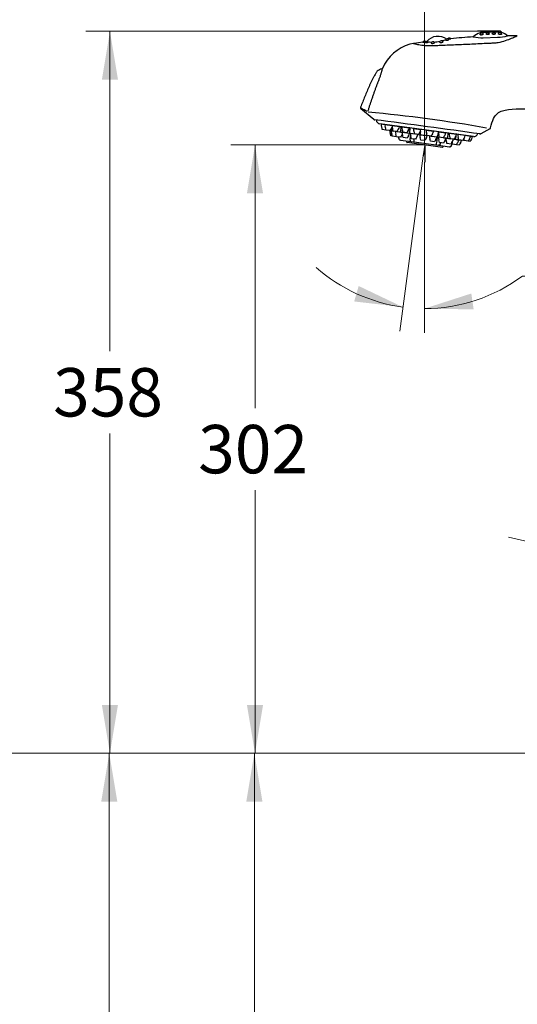
# Model space of a CAD drawing. Units: millimetres. Extents: x 6 to 291, y 5 to 413.
# Drawn here: x 132 to 194, y 163 to 286 of the extents above; entities that cross this region are included whole.
import ezdxf
from ezdxf.enums import TextEntityAlignment as Align

# ---------------------------------------------------------------- set-up
doc = ezdxf.new("R2010")
doc.units = ezdxf.units.MM
doc.layers.add('Layer3', color=7, linetype='Continuous')
doc.layers.add('Layer52', color=7, linetype='Continuous')
doc.styles.add('SEACAD_arial_ttf', font='arial.ttf')
doc.dimstyles.new('$DDT_AUDIT_GENERATED_(9EC)', dxfattribs={"dimtxt": 6, "dimasz": 6, "dimexe": 3, "dimexo": 0, "dimgap": 3, "dimtad": 0, "dimtih": 1, "dimtoh": 1, "dimdec": 0, "dimlfac": 4, "dimtxsty": 'SEACAD_arial_ttf', "dimblk1": '_SE_FILLED', "dimblk2": '_SE_FILLED', "dimsah": 1, "dimcen": 3, "dimclrd": 136, "dimclre": 136, "dimclrt": 136, "dimadec": 0, "dimazin": 0, "dimtfac": 1, "dimtdec": 0, "dimtofl": 0, "dimtmove": 0, "dimatfit": 3, "dimfxl": 1, "dimtolj": 1, "dimarcsym": 0})

# ---------------------------------------------------------------- blocks, each defined once
blk = doc.blocks.new('DMBLK1')
at = {"layer": 'Layer3', "linetype": 'Continuous', "lineweight": 20}
for points in [[(188.02, 308.34), (182.02, 307.34), (188.02, 306.34)], [(229.62, 308.34), (229.62, 306.34), (235.62, 307.34)]]:
    blk.add_hatch(color=136, dxfattribs=at).paths.add_polyline_path(points)
at = {"layer": 'Layer3', "color": 136, "linetype": 'Continuous', "lineweight": 20}
for p, q in [((182.02, 270.04), (182.02, 310.34)), ((235.62, 244.62), (235.62, 310.34)), ((199.68, 307.34), (182.02, 307.34)), ((235.62, 307.34), (217.96, 307.34))]:
    blk.add_line(p, q, dxfattribs=at)
at = {"layer": 'Layer3', "color": 136, "linetype": 'Continuous', "lineweight": 20, "style": 'SEACAD_arial_ttf'}
blk.add_text('214', height=6, dxfattribs=at).set_placement((201.78, 310.34), align=Align.TOP_LEFT)
blk = doc.blocks.new('_SE_FILLED')
at = {"color": 0}
blk.add_line((0, 0), (-1, 0), dxfattribs=at)
blk.add_solid([(0, 0), (-1, -0.1665), (-1, 0.1665), (0, 0)], dxfattribs=at)
blk = doc.blocks.new('DMBLK3')
at = {"layer": 'Layer3', "linetype": 'Continuous', "lineweight": 20}
for points in [[(212.25, 244.29), (216.86, 248.25), (211.21, 246)], [(196.18, 226.76), (195.36, 220.73), (198.09, 226.17)]]:
    blk.add_hatch(color=136, dxfattribs=at).paths.add_polyline_path(points)
at = {"layer": 'Layer3', "color": 136, "linetype": 'Continuous', "lineweight": 20}
for p, q in [((223.37, 235.47), (215.5, 250.92)), ((209.34, 217.5), (192.44, 221.4))]:
    blk.add_line(p, q, dxfattribs=at)
for start, end in [(117, 132.3452), (150.5132, 167)]:
    blk.add_arc((235.62, 211.44), 41.32, start, end, dxfattribs=at)
at = {"layer": 'Layer3', "color": 136, "linetype": 'Continuous', "lineweight": 20, "style": 'SEACAD_arial_ttf'}
blk.add_text('50°', height=6, dxfattribs=at).set_placement((196.67, 239.87), align=Align.TOP_LEFT)
blk = doc.blocks.new('DMBLK8')
at = {"layer": 'Layer3', "linetype": 'Continuous', "lineweight": 20}
for points in [[(173.28, 250.64), (179.32, 249.94), (173.83, 252.56)], [(187.81, 251.63), (182.02, 249.76), (188.1, 249.65)]]:
    blk.add_hatch(color=136, dxfattribs=at).paths.add_polyline_path(points)
at = {"layer": 'Layer3', "color": 136, "linetype": 'Continuous', "lineweight": 20}
for p, q in [((181.84, 268.68), (178.92, 246.96)), ((182.02, 267.93), (182.02, 246.76)), ((194.14, 253.78), (207.03, 253.78))]:
    blk.add_line(p, q, dxfattribs=at)
for start, end in [(228.4398, 262.3411), (270, 306.7043)]:
    blk.add_arc((182.02, 270.04), 20.28, start, end, dxfattribs=at)
at = {"layer": 'Layer3', "color": 136, "linetype": 'Continuous', "lineweight": 20, "style": 'SEACAD_arial_ttf'}
blk.add_text('8°', height=6, dxfattribs=at).set_placement((196.84, 261.28), align=Align.TOP_LEFT)
blk = doc.blocks.new('DMBLK9')
at = {"layer": 'Layer3', "linetype": 'Continuous', "lineweight": 20}
for points in [[(141.97, 278.14), (143.97, 278.14), (142.97, 284.14)], [(141.97, 200.62), (142.97, 194.62), (143.97, 200.62)]]:
    blk.add_hatch(color=136, dxfattribs=at).paths.add_polyline_path(points)
at = {"layer": 'Layer3', "color": 136, "linetype": 'Continuous', "lineweight": 20}
for p, q in [((188.57, 284.14), (139.97, 284.14)), ((142.97, 244.48), (142.97, 284.14)), ((142.97, 194.62), (142.97, 234.28)), ((227.62, 194.62), (139.97, 194.62))]:
    blk.add_line(p, q, dxfattribs=at)
at = {"layer": 'Layer3', "color": 136, "linetype": 'Continuous', "lineweight": 20, "style": 'SEACAD_arial_ttf'}
blk.add_text('358', height=6, dxfattribs=at).set_placement((135.92, 242.38), align=Align.TOP_LEFT)
blk = doc.blocks.new('DMBLK10')
at = {"layer": 'Layer3', "linetype": 'Continuous', "lineweight": 20}
for points in [[(159.97, 264.04), (161.97, 264.04), (160.97, 270.04)], [(159.97, 200.62), (160.97, 194.62), (161.97, 200.62)]]:
    blk.add_hatch(color=136, dxfattribs=at).paths.add_polyline_path(points)
at = {"layer": 'Layer3', "color": 136, "linetype": 'Continuous', "lineweight": 20}
for p, q in [((182.02, 270.04), (157.97, 270.04)), ((160.97, 237.43), (160.97, 270.04)), ((160.97, 194.62), (160.97, 227.23)), ((227.62, 194.62), (157.97, 194.62))]:
    blk.add_line(p, q, dxfattribs=at)
at = {"layer": 'Layer3', "color": 136, "linetype": 'Continuous', "lineweight": 20, "style": 'SEACAD_arial_ttf'}
blk.add_text('302', height=6, dxfattribs=at).set_placement((153.92, 235.33), align=Align.TOP_LEFT)
blk = doc.blocks.new('DMBLK16')
at = {"layer": 'Layer3', "linetype": 'Continuous', "lineweight": 20}
for points in [[(161.89, 188.62), (160.89, 194.62), (159.89, 188.62)], [(161.89, 75.62), (159.89, 75.62), (160.89, 69.62)]]:
    blk.add_hatch(color=136, dxfattribs=at).paths.add_polyline_path(points)
at = {"layer": 'Layer3', "color": 136, "linetype": 'Continuous', "lineweight": 20}
for p, q in [((107.01, 194.62), (163.89, 194.62)), ((160.89, 194.62), (160.89, 137.22)), ((160.89, 127.02), (160.89, 69.62)), ((85.75, 69.62), (163.89, 69.62))]:
    blk.add_line(p, q, dxfattribs=at)
at = {"layer": 'Layer3', "color": 136, "linetype": 'Continuous', "lineweight": 20, "style": 'SEACAD_arial_ttf'}
for s, p in [('500', (143.66, 135.12)), ('- 340', (158.95, 135.12))]:
    blk.add_text(s, height=6, dxfattribs=at).set_placement(p, align=Align.TOP_LEFT)
blk = doc.blocks.new('DMBLK17')
at = {"layer": 'Layer3', "linetype": 'Continuous', "lineweight": 20}
for points in [[(143.89, 188.62), (142.89, 194.62), (141.89, 188.62)], [(143.89, 103.12), (141.89, 103.12), (142.89, 97.12)]]:
    blk.add_hatch(color=136, dxfattribs=at).paths.add_polyline_path(points)
at = {"layer": 'Layer3', "color": 136, "linetype": 'Continuous', "lineweight": 20}
for p, q in [((107.01, 194.62), (145.89, 194.62)), ((142.89, 194.62), (142.89, 159.97)), ((142.89, 140.77), (142.89, 97.12)), ((135.31, 97.12), (145.89, 97.12))]:
    blk.add_line(p, q, dxfattribs=at)
at = {"layer": 'Layer3', "color": 136, "linetype": 'Continuous', "lineweight": 20, "style": 'SEACAD_arial_ttf'}
for s, p in [('(420)', (122.92, 157.87)), ('390', (125.66, 148.87)), ('- 360', (140.95, 148.87))]:
    blk.add_text(s, height=6, dxfattribs=at).set_placement(p, align=Align.TOP_LEFT)

msp = doc.modelspace()

# ---------------------------------------------------------------- linework, layer by layer
at = {"layer": 'Layer3', "color": 7, "linetype": 'Continuous'}
for p, q in [((191.371, 284.1393), (188.5708, 284.1393)), ((182.0222, 270.0368), (181.8393, 268.677)), ((182.0222, 270.0368), (182.0222, 267.9262))]:
    msp.add_line(p, q, dxfattribs=at)
at = {"layer": 'Layer52', "color": 7, "linetype": 'Continuous'}
for p, q in [((189.2818, 283.814), (189.2824, 283.7956)), ((189.2971, 283.3436), (191.0565, 283.3982)), ((189.314, 283.9873), (189.3141, 283.9873)), ((191.4056, 284.1368), (191.4056, 284.1368)), ((193.4441, 283.587), (192.3015, 283.5863)), ((180.6213, 282.6431), (180.1703, 282.527)), ((181.7782, 282.7844), (180.7021, 282.6078)), ((175.7259, 273.1981), (174.1183, 274.5294)), ((175.7889, 273.1704), (175.8239, 273.1658)), ((175.789, 273.1705), (175.7891, 273.1705)), ((175.8239, 273.1658), (175.824, 273.1657)), ((188.0767, 271.0893), (176.4608, 272.6513)), ((176.6375, 272.6023), (176.6408, 272.6271)), ((177.0968, 272.5406), (176.6375, 272.6023)), ((177.0968, 272.5406), (177.1001, 272.5654)), ((177.9747, 272.4225), (177.0968, 272.5406)), ((177.9747, 272.4225), (177.978, 272.4473)), ((178.8914, 272.2993), (177.9747, 272.4225)), ((178.8948, 272.324), (178.8914, 272.2993)), ((179.1931, 272.2587), (179.1964, 272.2835)), ((180.1098, 272.1354), (179.1931, 272.2587)), ((177.2179, 271.8937), (176.7586, 271.9554)), ((177.7259, 271.8254), (177.2179, 271.8937)), ((177.7065, 271.8027), (177.7099, 271.8275)), ((177.8849, 271.7788), (177.7065, 271.8027)), ((177.7259, 271.8254), (177.8117, 271.8138)), ((177.7519, 271.8219), (177.9734, 271.7921)), ((178.0064, 271.1318), (177.8281, 271.1558)), ((177.8849, 271.7788), (177.8882, 271.8035)), ((178.413, 271.7077), (177.8849, 271.7788)), ((177.9516, 272.2184), (177.9123, 271.9264)), ((177.9734, 271.7921), (178.0958, 271.7756)), ((178.5134, 271.0636), (178.0064, 271.1318)), ((178.6037, 271.7073), (178.0958, 271.7756)), ((178.404, 271.7089), (178.4073, 271.7337)), ((179.2178, 271.5995), (178.404, 271.7089)), ((179.0326, 270.9938), (178.5256, 271.062)), ((178.6037, 271.7073), (178.6456, 271.7017)), ((178.6456, 271.7017), (179.1122, 271.6389)), ((178.7944, 270.9205), (178.8065, 271.0242)), ((178.8065, 270.9189), (178.8187, 271.0226)), ((179.0706, 272.2247), (179.0107, 271.7787)), ((179.1122, 271.6389), (179.3142, 271.6118)), ((179.2178, 271.5995), (179.2211, 271.6243)), ((180.1345, 271.4762), (179.2178, 271.5995)), ((179.8221, 271.5435), (179.3142, 271.6118)), ((179.8221, 271.5435), (180.2261, 271.4891)), ((180.1131, 272.1602), (180.1098, 272.1354)), ((180.1379, 271.501), (180.1345, 271.4762)), ((180.2007, 272.0727), (180.1408, 271.6267)), ((180.2632, 271.2582), (180.1995, 270.7316)), ((180.2261, 271.4891), (180.7648, 271.4167)), ((180.254, 271.4602), (180.2573, 271.4849)), ((181.1707, 271.3369), (180.254, 271.4602)), ((180.6437, 272.0636), (180.647, 272.0884)), ((181.5604, 271.9403), (180.6437, 272.0636)), ((181.2727, 271.3484), (180.7648, 271.4167)), ((181.174, 271.3617), (181.1707, 271.3369)), ((181.2727, 271.3484), (181.5138, 271.316)), ((181.4204, 271.3033), (181.4238, 271.3281)), ((182.3372, 271.18), (181.4204, 271.3033)), ((181.4909, 271.7269), (181.4537, 271.4502)), ((181.5138, 271.316), (182.1768, 271.2268)), ((181.5638, 271.9651), (181.5604, 271.9403)), ((182.1768, 271.2268), (182.3188, 271.2077)), ((182.1977, 271.8546), (182.201, 271.8794)), ((183.1145, 271.7314), (182.1977, 271.8546)), ((182.2709, 271.4619), (182.2548, 271.3425)), ((182.8268, 271.1394), (182.3188, 271.2077)), ((182.3405, 271.2048), (182.3372, 271.18)), ((182.6136, 271.1429), (182.6169, 271.1676)), ((183.5303, 271.0196), (182.6136, 271.1429)), ((182.8268, 271.1394), (182.8609, 271.1348)), ((182.8609, 271.1348), (183.5091, 271.0477)), ((183.1178, 271.7561), (183.1145, 271.7314)), ((183.5091, 271.0477), (183.8381, 271.0034)), ((183.5336, 271.0444), (183.5303, 271.0196)), ((183.6761, 271.6054), (183.6161, 271.1594)), ((183.717, 271.6503), (183.7203, 271.6751)), ((184.6338, 271.5271), (183.717, 271.6503)), ((184.6371, 271.5518), (184.6338, 271.5271)), ((184.9114, 271.4393), (184.8515, 270.9933)), ((185.0666, 271.4688), (185.0699, 271.4936)), ((185.9833, 271.3456), (185.0666, 271.4688)), ((185.8807, 271.0791), (185.8511, 270.8589)), ((185.9867, 271.3703), (185.9833, 271.3456)), ((186.1266, 271.3263), (186.1299, 271.3511)), ((187.0433, 271.203), (186.1266, 271.3263)), ((187.0466, 271.2278), (187.0433, 271.203)), ((187.7195, 271.1121), (187.0433, 271.203)), ((187.7228, 271.1369), (187.7195, 271.1121)), ((187.9517, 271.0809), (187.7195, 271.1121)), ((187.9551, 271.1057), (187.9517, 271.0809)), ((188.8269, 271.4173), (188.9167, 271.4052)), ((188.9166, 271.4053), (188.9167, 271.4053)), ((190.1131, 272.0382), (188.9938, 271.4197)), ((178.8065, 270.9189), (178.7944, 270.9205)), ((179.0164, 270.6428), (179.0094, 270.6438)), ((179.0164, 270.6428), (180.3531, 270.4631)), ((179.8464, 270.8844), (179.3394, 270.9525)), ((179.7972, 270.3739), (179.8189, 270.5349)), ((184.2149, 269.7419), (179.8294, 270.3317)), ((180.3531, 270.4631), (180.7121, 270.4148)), ((180.8825, 270.745), (180.3755, 270.8132)), ((180.6886, 270.6658), (180.7021, 270.7693)), ((180.7121, 270.4148), (183.3855, 270.0553)), ((182.049, 270.5882), (181.542, 270.6563)), ((183.2421, 270.4277), (182.7351, 270.4959)), ((183.3855, 270.0553), (183.7445, 270.007)), ((183.5678, 270.9654), (183.4745, 270.2912)), ((183.7273, 270.9931), (183.7307, 271.0179)), ((184.6441, 270.8698), (183.7273, 270.9931)), ((183.7445, 270.007), (185.0812, 269.8273)), ((184.3461, 270.9351), (183.8381, 271.0034)), ((184.3559, 270.2779), (183.8489, 270.3461)), ((183.9637, 270.2254), (183.979, 270.3286)), ((184.2788, 269.9352), (184.2571, 269.7741)), ((184.3461, 270.9351), (184.7235, 270.8844)), ((184.6474, 270.8946), (184.6441, 270.8698)), ((184.6628, 270.8673), (184.6661, 270.8921)), ((185.5795, 270.744), (184.6628, 270.8673)), ((184.7235, 270.8844), (185.1877, 270.8219)), ((185.2914, 270.1521), (184.7844, 270.2203)), ((185.0812, 269.8273), (185.0883, 269.8263)), ((185.6956, 270.7536), (185.1877, 270.8219)), ((185.4063, 270.3654), (185.3566, 270.0381)), ((185.3688, 270.0364), (185.3566, 270.0381)), ((185.418, 270.36), (185.3688, 270.0364)), ((185.9654, 270.0615), (185.4583, 270.1297)), ((185.5829, 270.7688), (185.5795, 270.744)), ((186.2535, 270.6534), (185.5795, 270.744)), ((185.6956, 270.7536), (185.712, 270.7514)), ((185.712, 270.7514), (186.0985, 270.6995)), ((186.318, 270.0141), (185.9654, 270.0615)), ((186.0985, 270.6995), (186.2477, 270.6794)), ((186.1952, 270.9459), (186.1776, 270.8149)), ((186.7556, 270.6111), (186.2477, 270.6794)), ((186.2569, 270.6782), (186.2535, 270.6534)), ((186.6062, 270.606), (186.2535, 270.6534)), ((186.6095, 270.6307), (186.6062, 270.606)), ((186.8948, 270.7824), (186.8863, 270.7196)), ((187.4317, 270.5202), (186.9238, 270.5885)), ((187.664, 270.4889), (187.4317, 270.5202))]:
    msp.add_line(p, q, dxfattribs=at)
for centre, radius, start, end in [((183.6902, 281.6479), 1.869, 96.960309, 138.656965), ((183.6901, 281.6479), 1.869, 54.660415, 96.959653), ((185.0814, 283.0488), 0.25, 44.014038, 143.582801), ((192.4307, 210.6078), 72.9678, 93.451192, 95.638796), ((189.1249, 289.1713), 5.8303, 259.25786, 271.692706), ((189.359, 282.1124), 1.875, 103.429875, 134.758319), ((189.1021, 283.6751), 0.2325, 44.888913, 154.057914), ((189.1136, 285.0593), 1.0906, 278.583998, 280.594956), ((192.6119, 208.5593), 75.5, 92.21475, 92.503478), ((189.851, 283.7035), 0.2325, 44.556953, 140.016669), ((189.8303, 285.3144), 1.3185, 264.070371, 280.080479), ((192.6119, 208.5593), 75.5, 91.648059, 91.93622), ((190.5987, 283.7262), 0.2325, 44.174659, 139.182998), ((190.5889, 285.3343), 1.3146, 263.510389, 279.508394), ((192.6119, 208.5593), 75.5, 91.196358, 91.370576), ((191.0747, 282.1683), 1.875, 86.6907, 91.196348), ((190.8995, 288.6531), 5.2572, 271.711736, 285.466774), ((191.3465, 283.7439), 0.2325, 19.959421, 139.872591), ((192.5203, 290.6502), 6.7443, 258.543016, 262.113274), ((191.371, 283.9068), 0.2325, 81.441269, 144.587726), ((191.371, 283.9068), 0.2325, 15.959148, 81.441315), ((191.0747, 282.1683), 1.875, 49.145579, 73.945775), ((181.6665, 277.4311), 5.311, 106.363492, 156.660399), ((180.6322, 282.5944), 0.05, 47.794528, 102.691319), ((181.9957, 282.6613), 0.25, 51.545506, 150.423192), ((182.2634, 282.6336), 0.25, 43.914559, 152.187248), ((182.9788, 287.3116), 4.511, 262.419097, 268.92843), ((183.0398, 282.6038), 0.25, 36.772495, 157.096587), ((182.9788, 287.3116), 4.511, 272.379103, 282.112755), ((184.0941, 282.7262), 0.25, 34.535819, 157.319358), ((182.9788, 287.3116), 4.511, 285.376965, 292.285567), ((184.8398, 282.9504), 0.25, 41.032312, 150.572256), ((184.4106, 289.6306), 6.4643, 274.428725, 277.56023), ((176.6793, 279.5965), 0.1267, 278.766706, 331.041206), ((174.2299, 274.6641), 0.175, 158.833175, 230.370177), ((163.4728, 254.4631), 22.7817, 59.902367, 62.156834), ((159.6056, 103.3804), 171.4206, 79.890449, 84.843162), ((175.8059, 273.295), 0.1257, 230.456189, 262.255908), ((20.118, -934.2166), 1217.3813, 82.0298509, 82.6532611), ((176.5274, 273.1469), 0.5, 180.673528, 262.341124), ((177.1352, 272.4912), 0.5, 167.315501, 204.847832), ((175.9215, 271.9292), 0.8375, 1.795619, 24.84787), ((177.5945, 272.4295), 0.5, 167.315641, 204.847962), ((177.5042, 272.4416), 0.5, 319.834322, 340.006712), ((178.4724, 272.3114), 0.5, 167.315501, 204.847832), ((178.382, 272.3236), 0.5, 319.834322, 357.366764), ((179.6908, 272.1476), 0.5, 167.31547, 204.847892), ((176.3808, 271.8674), 0.8375, 1.795619, 24.847793), ((178.2035, 271.6926), 0.5, 167.421911, 204.973696), ((178.5263, 271.5789), 0.8375, 139.834362, 162.886576), ((177.7686, 271.9457), 0.125, 250.412274, 262.34084), ((176.9911, 271.128), 0.8375, 1.90317, 24.973668), ((178.3818, 271.6687), 0.5, 167.421911, 204.973696), ((177.1694, 271.104), 0.8375, 1.90317, 24.973668), ((177.2587, 271.7494), 0.8375, 1.795619, 24.84787), ((178.901, 271.5989), 0.5, 167.421911, 204.973696), ((177.6885, 271.0342), 0.8375, 1.90317, 24.973668), ((179.3134, 270.8157), 0.8375, 160.522719, 162.779165), ((179.4041, 271.4609), 0.8375, 139.834427, 162.886658), ((179.8325, 270.7458), 0.8375, 139.708574, 162.779083), ((178.8123, 271.6108), 0.5, 319.708598, 327.926656), ((179.7148, 271.4894), 0.5, 167.421911, 204.973696), ((178.4771, 271.5855), 0.8375, 1.795619, 24.84787), ((178.5023, 270.9247), 0.8375, 1.903167, 24.973632), ((180.6225, 271.297), 0.8375, 139.834372, 162.886658), ((180.6463, 270.6364), 0.8375, 139.708639, 162.779165), ((179.6004, 272.1597), 0.5, 319.834414, 357.366764), ((179.6261, 271.5013), 0.5, 319.708598, 357.260362), ((180.751, 271.3501), 0.5, 167.421911, 204.973566), ((179.5385, 270.7854), 0.8375, 1.903084, 24.973668), ((181.1414, 271.9525), 0.5, 167.315501, 204.847832), ((179.9277, 271.3905), 0.8375, 1.795619, 24.84787), ((181.6825, 270.4971), 0.8375, 139.708584, 162.779165), ((180.6623, 271.362), 0.5, 319.708691, 357.260362), ((182.0732, 271.102), 0.8375, 139.834427, 162.886576), ((181.9174, 271.1932), 0.5, 167.421911, 204.973696), ((181.0511, 271.9646), 0.5, 319.834322, 357.366764), ((182.6954, 271.7435), 0.5, 167.315501, 204.847832), ((181.8288, 271.2051), 0.5, 319.708598, 357.260362), ((181.4817, 271.1815), 0.8375, 1.795619, 24.84787), ((183.1106, 271.0328), 0.5, 167.421911, 204.973696), ((183.6272, 270.893), 0.8375, 139.834362, 162.886576), ((182.6051, 271.7557), 0.5, 319.834431, 357.366764), ((184.2147, 271.5392), 0.5, 167.315501, 204.847832), ((183.001, 270.9772), 0.8375, 1.795619, 24.84787), ((185.1465, 270.6887), 0.8375, 139.834427, 162.886576), ((184.1244, 271.5514), 0.5, 319.834322, 357.366758), ((185.5643, 271.3577), 0.5, 167.31547, 204.847892), ((184.3506, 270.7957), 0.8375, 1.795619, 24.84787), ((186.4961, 270.5072), 0.8375, 139.834372, 162.886576), ((185.474, 271.3699), 0.5, 319.834414, 357.366764), ((185.9847, 271.2967), 0.0732, 82.339476, 88.525955), ((186.6243, 271.2152), 0.5, 167.31547, 204.847892), ((186.5339, 271.2273), 0.5, 319.834414, 357.366764), ((187.2101, 271.1364), 0.5, 319.834322, 357.366764), ((187.4423, 271.1052), 0.5, 319.834524, 357.366764), ((188.1433, 271.5848), 0.5, 262.341105, 344.043074), ((188.9332, 271.53), 0.1259, 262.470038, 298.796259), ((190.0266, 272.1927), 0.177, 299.223286, 347.392167), ((179.0427, 270.8915), 0.25, 173.341259, 262.341124), ((179.0517, 270.8875), 0.2472, 172.695648, 261.799049), ((179.8344, 270.3689), 0.0375, 172.341495, 262.34175), ((180.705, 270.6285), 0.8375, 1.90317, 24.973668), ((182.849, 270.3402), 0.8375, 139.708639, 162.779165), ((181.8981, 270.4681), 0.8375, 1.903081, 24.973632), ((184.0421, 270.1798), 0.8375, 139.708639, 162.779165), ((183.0219, 271.0447), 0.5, 319.708598, 357.260362), ((184.2243, 270.883), 0.5, 167.421911, 204.973566), ((183.0119, 270.3183), 0.8375, 1.903081, 24.973632), ((185.1559, 270.03), 0.8375, 139.708639, 162.779165), ((184.1357, 270.8949), 0.5, 319.708598, 357.260362), ((185.1598, 270.7572), 0.5, 167.421911, 204.973696), ((183.9473, 270.1925), 0.8375, 1.903084, 24.97359), ((185.1118, 270.0725), 0.2472, 262.883142, 351.986394), ((185.1216, 270.0741), 0.25, 262.341124, 351.340895), ((186.0913, 269.9042), 0.8375, 139.708574, 162.779083), ((184.6213, 270.1019), 0.8375, 1.903167, 20.026607), ((185.0711, 270.7691), 0.5, 319.708598, 357.260362), ((186.7653, 269.8136), 0.8375, 139.708639, 162.77919), ((185.7451, 270.6785), 0.5, 319.708598, 357.260356), ((185.4106, 270.6532), 0.8375, 1.795619, 24.84787), ((187.118, 269.7661), 0.8375, 139.708574, 162.779083), ((186.0978, 270.6311), 0.5, 319.708598, 357.260362), ((187.556, 270.3646), 0.8375, 139.834372, 162.886576), ((186.7625, 270.7363), 0.125, 266.911988, 352.34084), ((186.0867, 270.5622), 0.8375, 1.795619, 20.079686), ((188.2322, 270.2737), 0.8375, 139.834427, 162.886576), ((188.4644, 270.2425), 0.8375, 139.834307, 162.886576), ((184.2199, 269.7791), 0.0375, 262.341495, 352.34175)]:
    msp.add_arc(centre, radius, start, end, dxfattribs=at)
for points, knots in [([(180.6213, 282.6431), (180.6212, 282.643), (180.6814, 282.6264), (180.9132, 282.5698), (181.0861, 282.5302), (181.5226, 282.4521), (181.7903, 282.4142), (182.3803, 282.3632), (182.7093, 282.3509), (183.2092, 282.3625), (183.3779, 282.3733), (183.7162, 282.3957), (183.8855, 282.4054), (184.3933, 282.4312), (184.7321, 282.4444), (185.7484, 282.4821), (186.4259, 282.5078), (187.7805, 282.5696), (188.4577, 282.603), (189.4736, 282.6508), (189.8123, 282.6664), (190.3203, 282.6886), (190.4906, 282.693), (190.8269, 282.7153), (190.9909, 282.7353), (191.4727, 282.8168), (191.7823, 282.9014), (192.3375, 283.0857), (192.5909, 283.1872), (193.0164, 283.368), (193.1949, 283.4501), (193.4407, 283.5643), (193.5113, 283.5971), (193.5164, 283.5972)], [0, 0, 0, 0, 0.0625, 0.0625, 0.125, 0.125, 0.1875, 0.1875, 0.25, 0.25, 0.28125, 0.28125, 0.3125, 0.3125, 0.375, 0.375, 0.5, 0.5, 0.625, 0.625, 0.6875, 0.6875, 0.71875, 0.71875, 0.75, 0.75, 0.8125, 0.8125, 0.875, 0.875, 0.9375, 0.9375, 1, 1, 1, 1]), ([(189.2824, 283.7956), (189.2818, 283.7922), (189.2809, 283.7887), (189.2797, 283.7852), (189.2756, 283.7739), (189.2677, 283.7621), (189.2565, 283.751), (189.2454, 283.7398), (189.2307, 283.729), (189.2137, 283.7194), (189.1968, 283.7099), (189.1772, 283.7014), (189.1564, 283.6946), (189.1358, 283.6879), (189.1135, 283.6827), (189.0914, 283.6794), (189.0693, 283.6762), (189.0469, 283.6749), (189.0259, 283.6756), (189.0049, 283.6762), (188.9847, 283.6789), (188.9671, 283.6832), (188.9493, 283.6876), (188.9336, 283.6938), (188.9212, 283.7013), (188.9087, 283.7089), (188.8992, 283.718), (188.8935, 283.7278), (188.8877, 283.7376), (188.8856, 283.7485), (188.8873, 283.7595), (188.8881, 283.7649), (188.8899, 283.7704), (188.8926, 283.7759)], [0, 0, 0, 0, 0.03141904, 0.03141904, 0.03141904, 0.13472855, 0.13472855, 0.13472855, 0.23774705, 0.23774705, 0.23774705, 0.34004173, 0.34004173, 0.34004173, 0.44149288, 0.44149288, 0.44149288, 0.54234176, 0.54234176, 0.54234176, 0.6431096, 0.6431096, 0.6431096, 0.74435815, 0.74435815, 0.74435815, 0.84643918, 0.84643918, 0.84643918, 0.94933797, 0.94933797, 0.94933797, 1, 1, 1, 1]), ([(188.924, 283.9363), (188.9403, 283.9716), (188.9656, 284.0028), (189.029, 284.0494), (189.0663, 284.0643), (189.1433, 284.0744), (189.1837, 284.0695), (189.2381, 284.0482), (189.2557, 284.0386), (189.2874, 284.0156), (189.3016, 284.0024), (189.3141, 283.9873)], [0, 0, 0, 0, 0.25, 0.25, 0.5, 0.5, 0.75, 0.75, 0.875, 0.875, 1, 1, 1, 1]), ([(188.924, 283.9363), (188.924, 283.9363), (188.9241, 283.9363), (188.9242, 283.9363), (188.9251, 283.9364), (188.9298, 283.9368), (188.9381, 283.9377), (188.9463, 283.9385), (188.9582, 283.9397), (188.9729, 283.9413), (188.9874, 283.9428), (189.0051, 283.9448), (189.0244, 283.947), (189.0435, 283.9492), (189.0647, 283.9517), (189.0863, 283.9544), (189.1077, 283.9571), (189.13, 283.96), (189.1514, 283.9629), (189.1728, 283.9657), (189.1938, 283.9687), (189.2127, 283.9714), (189.2317, 283.9742), (189.2492, 283.9768), (189.2637, 283.979), (189.2682, 283.9796), (189.2724, 283.9803), (189.2764, 283.9809)], [0, 0, 0, 0, 0.017929, 0.017929, 0.017929, 0.154256, 0.154256, 0.154256, 0.290519, 0.290519, 0.290519, 0.425961, 0.425961, 0.425961, 0.560189, 0.560189, 0.560189, 0.693367, 0.693367, 0.693367, 0.826126, 0.826126, 0.826126, 0.959264, 0.959264, 0.959264, 1, 1, 1, 1]), ([(189.2675, 283.8385), (189.2737, 283.8323), (189.2782, 283.8253), (189.2806, 283.818), (189.2811, 283.8167), (189.2815, 283.8154), (189.2818, 283.814)], [0, 0, 0, 0, 0.84879834, 0.84879834, 0.84879834, 1, 1, 1, 1]), ([(190.0173, 283.8658), (190.0231, 283.86), (190.0273, 283.8536), (190.0299, 283.8469), (190.0337, 283.8368), (190.0339, 283.8258), (190.0304, 283.8146), (190.0269, 283.8033), (190.0194, 283.7916), (190.0086, 283.7806), (189.998, 283.7698), (189.9837, 283.7593), (189.9669, 283.7505), (189.9508, 283.742), (189.9318, 283.7347), (189.9117, 283.7296), (189.8924, 283.7248), (189.8716, 283.7217), (189.8509, 283.7209), (189.8309, 283.7201), (189.8106, 283.7214), (189.7916, 283.7245), (189.7726, 283.7276), (189.7544, 283.7326), (189.7384, 283.7389), (189.7219, 283.7454), (189.7074, 283.7535), (189.6956, 283.7623), (189.6834, 283.7715), (189.674, 283.7818), (189.668, 283.7921), (189.6618, 283.8028), (189.6591, 283.8139), (189.6601, 283.8244), (189.6611, 283.8342), (189.6653, 283.8438), (189.6726, 283.8526)], [0, 0, 0, 0, 0.05978111, 0.05978111, 0.05978111, 0.14963292, 0.14963292, 0.14963292, 0.24069158, 0.24069158, 0.24069158, 0.33062152, 0.33062152, 0.33062152, 0.41733266, 0.41733266, 0.41733266, 0.50005181, 0.50005181, 0.50005181, 0.58002088, 0.58002088, 0.58002088, 0.65979068, 0.65979068, 0.65979068, 0.74181154, 0.74181154, 0.74181154, 0.82742106, 0.82742106, 0.82742106, 0.91642633, 0.91642633, 0.91642633, 1, 1, 1, 1]), ([(189.6942, 284.0029), (189.7148, 284.0316), (189.742, 284.0553), (189.8038, 284.0885), (189.8386, 284.098), (189.9093, 284.1007), (189.9448, 284.0938), (190.0097, 284.065), (190.0383, 284.0434), (190.061, 284.0162)], [0, 0, 0, 0, 0.25, 0.25, 0.5, 0.5, 0.75, 0.75, 1, 1, 1, 1]), ([(190.7662, 283.8875), (190.7719, 283.8816), (190.7761, 283.8753), (190.7786, 283.8686), (190.7825, 283.8585), (190.7827, 283.8475), (190.7792, 283.8363), (190.7756, 283.8251), (190.7682, 283.8134), (190.7574, 283.8026), (190.7468, 283.7918), (190.7325, 283.7815), (190.7158, 283.7728), (190.6996, 283.7645), (190.6807, 283.7574), (190.6606, 283.7525), (190.6414, 283.7478), (190.6206, 283.7449), (190.6, 283.7443), (190.58, 283.7437), (190.5597, 283.7451), (190.5408, 283.7484), (190.5218, 283.7516), (190.5037, 283.7568), (190.4877, 283.7633), (190.4713, 283.7699), (190.4568, 283.7781), (190.4451, 283.787), (190.4329, 283.7963), (190.4235, 283.8066), (190.4176, 283.8169), (190.4114, 283.8277), (190.4087, 283.8388), (190.4097, 283.8493), (190.4106, 283.8593), (190.4151, 283.8691), (190.4226, 283.878)], [0, 0, 0, 0, 0.05920402, 0.05920402, 0.05920402, 0.14893878, 0.14893878, 0.14893878, 0.23989113, 0.23989113, 0.23989113, 0.32970706, 0.32970706, 0.32970706, 0.41627924, 0.41627924, 0.41627924, 0.4988389, 0.4988389, 0.4988389, 0.57864663, 0.57864663, 0.57864663, 0.65826178, 0.65826178, 0.65826178, 0.74014022, 0.74014022, 0.74014022, 0.82561258, 0.82561258, 0.82561258, 0.91448944, 0.91448944, 0.91448944, 1, 1, 1, 1]), ([(190.4404, 284.0281), (190.4614, 284.0563), (190.4888, 284.0796), (190.5507, 284.1118), (190.5854, 284.1208), (190.6558, 284.1228), (190.691, 284.1156), (190.755, 284.0866), (190.7835, 284.0649), (190.806, 284.0377)], [0, 0, 0, 0, 0.25, 0.25, 0.5, 0.5, 0.75, 0.75, 1, 1, 1, 1]), ([(191.5651, 283.8232), (191.5652, 283.8227), (191.5654, 283.8223), (191.5655, 283.8218), (191.5695, 283.8103), (191.5695, 283.7987), (191.5656, 283.788), (191.5617, 283.7773), (191.5537, 283.7673), (191.5423, 283.7587), (191.5309, 283.7501), (191.5158, 283.7428), (191.4983, 283.7375), (191.4809, 283.7322), (191.4606, 283.7286), (191.439, 283.7272), (191.4176, 283.7257), (191.3945, 283.7264), (191.3715, 283.729), (191.3486, 283.7317), (191.3252, 283.7364), (191.3033, 283.7428), (191.2814, 283.7491), (191.2603, 283.7574), (191.2418, 283.7667), (191.2232, 283.7761), (191.2067, 283.7868), (191.1936, 283.798), (191.1804, 283.8093), (191.1703, 283.8213), (191.164, 283.8331), (191.1577, 283.8449), (191.1552, 283.8568), (191.1567, 283.8677), (191.1579, 283.8768), (191.1618, 283.8855), (191.1683, 283.8933)], [0, 0, 0, 0, 0.003665254, 0.003665254, 0.003665254, 0.096359215, 0.096359215, 0.096359215, 0.189289314, 0.189289314, 0.189289314, 0.281983275, 0.281983275, 0.281983275, 0.374069784, 0.374069784, 0.374069784, 0.46546157, 0.46546157, 0.46546157, 0.556389639, 0.556389639, 0.556389639, 0.647288619, 0.647288619, 0.647288619, 0.738582871, 0.738582871, 0.738582871, 0.830506821, 0.830506821, 0.830506821, 0.923024536, 0.923024536, 0.923024536, 1, 1, 1, 1]), ([(181.7782, 282.7844), (181.778, 282.7844), (181.7797, 282.7847), (181.7832, 282.7851), (181.7882, 282.7858), (181.797, 282.7869), (181.8089, 282.7884), (181.8208, 282.79), (181.8361, 282.7919), (181.8536, 282.7943), (181.8709, 282.7966), (181.8908, 282.7993), (181.9116, 282.8022), (181.9322, 282.8052), (181.9543, 282.8084), (181.976, 282.8117), (181.9975, 282.8149), (182.0193, 282.8183), (182.0395, 282.8216), (182.0597, 282.8248), (182.0788, 282.828), (182.0954, 282.8308), (182.1033, 282.8321), (182.1107, 282.8334), (182.1175, 282.8345)], [0, 0, 0, 0, 0.10036283, 0.10036283, 0.10036283, 0.24186653, 0.24186653, 0.24186653, 0.38305455, 0.38305455, 0.38305455, 0.52282533, 0.52282533, 0.52282533, 0.66099286, 0.66099286, 0.66099286, 0.79808632, 0.79808632, 0.79808632, 0.93513262, 0.93513262, 0.93513262, 1, 1, 1, 1]), ([(182.0419, 282.7494), (182.0414, 282.7485), (182.0411, 282.7475), (182.041, 282.7467), (182.0406, 282.7428), (182.0442, 282.7392), (182.0515, 282.7363), (182.0562, 282.7344), (182.0626, 282.7327), (182.0703, 282.7314)], [0, 0, 0, 0, 0.12124777, 0.12124777, 0.12124777, 0.655334, 0.655334, 0.655334, 1, 1, 1, 1]), ([(182.0703, 282.7314), (182.0821, 282.7294), (182.0974, 282.728), (182.115, 282.7275), (182.1325, 282.7271), (182.1529, 282.7274), (182.1743, 282.7287), (182.1956, 282.73), (182.2186, 282.7322), (182.2413, 282.7351), (182.2638, 282.7381), (182.2866, 282.7419), (182.3079, 282.7462), (182.3292, 282.7505), (182.3495, 282.7554), (182.3671, 282.7605), (182.3849, 282.7657), (182.4006, 282.7711), (182.4128, 282.7764), (182.4252, 282.7817), (182.4346, 282.787), (182.4401, 282.7918), (182.4457, 282.7966), (182.4475, 282.801), (182.4455, 282.8046), (182.4451, 282.8052), (182.4447, 282.8058), (182.4441, 282.8064)], [0, 0, 0, 0, 0.1231521, 0.1231521, 0.1231521, 0.24637754, 0.24637754, 0.24637754, 0.36880996, 0.36880996, 0.36880996, 0.49004827, 0.49004827, 0.49004827, 0.61089236, 0.61089236, 0.61089236, 0.73233694, 0.73233694, 0.73233694, 0.85510399, 0.85510399, 0.85510399, 0.97933331, 0.97933331, 0.97933331, 1, 1, 1, 1]), ([(182.8091, 282.7001), (182.8081, 282.6979), (182.8075, 282.6957), (182.8073, 282.6935), (182.8066, 282.686), (182.8101, 282.6788), (182.8177, 282.6724), (182.8253, 282.6659), (182.8371, 282.66), (182.8521, 282.6553), (182.8672, 282.6506), (182.8859, 282.647), (182.9067, 282.6447), (182.9199, 282.6432), (182.9342, 282.6423), (182.9491, 282.642)], [0, 0, 0, 0, 0.075265743, 0.075265743, 0.075265743, 0.329676047, 0.329676047, 0.329676047, 0.584826869, 0.584826869, 0.584826869, 0.839255919, 0.839255919, 0.839255919, 1, 1, 1, 1]), ([(182.9491, 282.642), (182.9718, 282.6415), (182.9964, 282.6424), (183.0207, 282.6447), (183.0451, 282.647), (183.0699, 282.6508), (183.0931, 282.6557), (183.1162, 282.6606), (183.1384, 282.6667), (183.1577, 282.6736), (183.1772, 282.6805), (183.1944, 282.6882), (183.2079, 282.6962), (183.2216, 282.7042), (183.2319, 282.7127), (183.2382, 282.7208), (183.2445, 282.729), (183.2468, 282.7371), (183.2449, 282.7443), (183.2441, 282.7471), (183.2428, 282.7497), (183.2409, 282.7522)], [0, 0, 0, 0, 0.15598168, 0.15598168, 0.15598168, 0.31199278, 0.31199278, 0.31199278, 0.46768325, 0.46768325, 0.46768325, 0.62382083, 0.62382083, 0.62382083, 0.78119384, 0.78119384, 0.78119384, 0.94004642, 0.94004642, 0.94004642, 1, 1, 1, 1]), ([(183.8631, 282.8216), (183.8608, 282.8161), (183.8605, 282.8106), (183.8622, 282.8054), (183.8648, 282.7977), (183.8717, 282.7903), (183.8824, 282.7839), (183.8931, 282.7774), (183.908, 282.7717), (183.9257, 282.7673), (183.9434, 282.7629), (183.9644, 282.7597), (183.987, 282.758), (184.0094, 282.7562), (184.0341, 282.756), (184.0588, 282.7573), (184.0834, 282.7585), (184.1088, 282.7613), (184.1328, 282.7654), (184.1476, 282.768), (184.1622, 282.771), (184.1759, 282.7745)], [0, 0, 0, 0, 0.10999355, 0.10999355, 0.10999355, 0.27016838, 0.27016838, 0.27016838, 0.43039033, 0.43039033, 0.43039033, 0.58978467, 0.58978467, 0.58978467, 0.74778885, 0.74778885, 0.74778885, 0.90443821, 0.90443821, 0.90443821, 1, 1, 1, 1]), ([(184.1759, 282.7745), (184.1984, 282.7802), (184.2194, 282.7871), (184.2372, 282.7947), (184.2549, 282.8023), (184.2699, 282.8106), (184.2809, 282.8191), (184.2921, 282.8276), (184.2995, 282.8364), (184.3027, 282.8447), (184.3059, 282.8528), (184.305, 282.8608), (184.3001, 282.8678)], [0, 0, 0, 0, 0.25028216, 0.25028216, 0.25028216, 0.5004566, 0.5004566, 0.5004566, 0.75203128, 0.75203128, 0.75203128, 1, 1, 1, 1]), ([(184.6215, 283.0723), (184.62, 283.0695), (184.6199, 283.0667), (184.6212, 283.0641), (184.6235, 283.0598), (184.6298, 283.0558), (184.6398, 283.0524), (184.6497, 283.049), (184.6635, 283.0461), (184.68, 283.044), (184.6964, 283.042), (184.7159, 283.0408), (184.737, 283.0405), (184.7577, 283.0402), (184.7805, 283.0409), (184.8035, 283.0425), (184.8261, 283.0441), (184.8496, 283.0466), (184.8718, 283.0499), (184.8939, 283.0532), (184.9154, 283.0573), (184.9345, 283.0619), (184.9538, 283.0665), (184.9712, 283.0717), (184.9854, 283.0769), (184.9942, 283.0801), (185.0019, 283.0835), (185.0083, 283.0867)], [0, 0, 0, 0, 0.07537652, 0.07537652, 0.07537652, 0.19942006, 0.19942006, 0.19942006, 0.32341145, 0.32341145, 0.32341145, 0.44635315, 0.44635315, 0.44635315, 0.56767155, 0.56767155, 0.56767155, 0.6875367, 0.6875367, 0.6875367, 0.80677158, 0.80677158, 0.80677158, 0.92648029, 0.92648029, 0.92648029, 1, 1, 1, 1]), ([(185.0083, 283.0867), (185.019, 283.0922), (185.0262, 283.0976), (185.0294, 283.1026), (185.032, 283.1067), (185.0318, 283.1106), (185.029, 283.1139)], [0, 0, 0, 0, 0.54412365, 0.54412365, 0.54412365, 1, 1, 1, 1]), ([(176.6986, 279.4713), (176.5926, 279.4557), (176.4904, 279.4263), (176.3062, 279.3286), (176.2227, 279.2611), (176.1098, 279.1454), (176.0743, 279.1045), (176.0072, 279.0202), (175.9757, 278.977), (175.8863, 278.8451), (175.833, 278.7534), (175.7285, 278.5609), (175.6765, 278.4595), (175.5706, 278.2498), (175.5173, 278.1416), (175.4117, 277.9229), (175.3594, 277.8125), (175.2575, 277.5935), (175.2077, 277.4846), (175.0608, 277.1586), (174.966, 276.9414), (174.7786, 276.5023), (174.6864, 276.2811), (174.4146, 275.6172), (174.2393, 275.1731), (174.0667, 274.7273)], [0, 0, 0, 0, 0.0625, 0.0625, 0.125, 0.125, 0.15625, 0.15625, 0.1875, 0.1875, 0.25, 0.25, 0.3125, 0.3125, 0.375, 0.375, 0.4375, 0.4375, 0.5, 0.5, 0.625, 0.625, 0.75, 0.75, 1, 1, 1, 1]), ([(174.9815, 274.2181), (175.0018, 274.2808), (175.0424, 274.406), (175.1237, 274.6564), (175.2671, 275.0945), (175.4351, 275.5954), (175.6066, 276.0955), (175.7373, 276.47), (175.8471, 276.7812), (175.9356, 277.0297), (176.0251, 277.2777), (176.1056, 277.4944), (176.177, 277.6797), (176.2251, 277.8032), (176.2855, 277.957), (176.3573, 278.1406), (176.4273, 278.3228), (176.4949, 278.5032), (176.5587, 278.681), (176.6162, 278.8527), (176.665, 279.0137), (176.7042, 279.1587), (176.746, 279.3281), (176.7741, 279.4562), (176.7859, 279.5146), (176.7896, 279.5326), (176.79, 279.5343), (176.7901, 279.5352)], [0, 0, 0, 0, 0.031231, 0.062462, 0.124921, 0.249832, 0.31229, 0.374748, 0.437205, 0.468435, 0.499664, 0.562115, 0.577729, 0.593343, 0.624556, 0.655703, 0.686786, 0.717862, 0.749084, 0.780518, 0.811702, 0.843119, 0.874474, 0.937056, 0.968379, 0.98429, 1, 1, 1, 1]), ([(190.1994, 272.1541), (190.4132, 273.1336), (190.8207, 273.9166), (191.4309, 274.2034), (191.8908, 274.3436), (192.1485, 274.3921), (193.5683, 274.5883), (195.1133, 274.5513), (197.5714, 274.3819), (198.4122, 274.3067), (200.046, 274.1498), (200.83, 274.0708), (202.3469, 273.9113), (203.083, 273.8298), (204.5473, 273.6569), (205.2761, 273.5655), (206.0005, 273.4632)], [0, 0, 0, 0, 0.125, 0.1875, 0.1875, 0.25, 0.25, 0.5, 0.5, 0.625, 0.625, 0.75, 0.75, 0.875, 0.875, 1, 1, 1, 1]), ([(183.594, 271.0362), (183.5899, 271.0368), (183.5846, 271.0297), (183.575, 271.0038), (183.5705, 270.9851), (183.5678, 270.9654)], [0, 0, 0, 0, 0.5, 0.5, 1, 1, 1, 1]), ([(180.1995, 270.7316), (180.1955, 270.6987), (180.1965, 270.666), (180.208, 270.604), (180.2185, 270.5751), (180.2471, 270.526), (180.2653, 270.5054), (180.3062, 270.4757), (180.3295, 270.4662), (180.3531, 270.4631)], [0, 0, 0, 0, 0.25, 0.25, 0.5, 0.5, 0.75, 0.75, 1, 1, 1, 1]), ([(180.6886, 270.6658), (180.6844, 270.633), (180.6816, 270.6007), (180.6794, 270.5406), (180.68, 270.513), (180.6843, 270.4672), (180.6881, 270.4485), (180.6983, 270.423), (180.7048, 270.4158), (180.7121, 270.4148)], [0, 0, 0, 0, 0.25, 0.25, 0.5, 0.5, 0.75, 0.75, 1, 1, 1, 1]), ([(183.4745, 270.2912), (183.47, 270.2584), (183.4641, 270.2266), (183.4503, 270.168), (183.4425, 270.1415), (183.4262, 270.0984), (183.4176, 270.0815), (183.4011, 270.0595), (183.3928, 270.0543), (183.3855, 270.0553)], [0, 0, 0, 0, 0.25, 0.25, 0.5, 0.5, 0.75, 0.75, 1, 1, 1, 1]), ([(183.9637, 270.2254), (183.9588, 270.1927), (183.9492, 270.1613), (183.9218, 270.1046), (183.904, 270.0795), (183.8634, 270.0396), (183.8404, 270.0246), (183.7931, 270.0068), (183.7681, 270.0038), (183.7445, 270.007)], [0, 0, 0, 0, 0.25, 0.25, 0.5, 0.5, 0.75, 0.75, 1, 1, 1, 1])]:
    msp.add_open_spline(points, degree=3, knots=knots, dxfattribs=at)
for points, weights in [([(179.0706, 272.2247), (179.0806, 272.299), (179.0097, 272.3086)], [1, 0.707116783241, 1]), ([(177.9123, 271.9264), (177.8957, 271.8025), (177.9734, 271.7921)], [1, 0.707106781187, 1]), ([(178.617, 271.747), (178.6252, 271.7044), (178.6456, 271.7017)], [1, 0.913988511963, 1]), ([(179.0107, 271.7787), (178.994, 271.6548), (179.1122, 271.6389)], [1, 0.707106781186, 1]), ([(180.1408, 271.6267), (180.1241, 271.5029), (180.2261, 271.4891)], [1, 0.707106781187, 1]), ([(180.2007, 272.0727), (180.2107, 272.1471), (180.1495, 272.1553)], [1, 0.707116769687, 1]), ([(181.4537, 271.4502), (181.4371, 271.3263), (181.5138, 271.316)], [1, 0.707106781188, 1]), ([(182.1768, 271.2268), (182.2382, 271.2186), (182.2548, 271.3425)], [1, 0.707106781186, 1]), ([(183.5091, 271.0477), (183.5995, 271.0355), (183.6161, 271.1594)], [1, 0.707106781187, 1]), ([(183.7196, 271.6699), (183.6829, 271.6559), (183.6761, 271.6054)], [1, 0.827126230392, 1]), ([(184.9882, 271.5046), (184.9214, 271.5136), (184.9114, 271.4393)], [1, 0.707096797763, 1]), ([(184.7235, 270.8844), (184.8348, 270.8694), (184.8515, 270.9933)], [1, 0.707106781185, 1]), ([(185.712, 270.7514), (185.8344, 270.735), (185.8511, 270.8589)], [1, 0.707106781184, 1]), ([(186.0985, 270.6995), (186.161, 270.6911), (186.1776, 270.8149)], [1, 0.707106781186, 1])]:
    msp.add_rational_spline(points, weights, degree=2, dxfattribs=at)
msp.add_open_spline([(180.2349, 271.488), (180.2427, 271.4869), (180.2501, 271.4836), (180.2567, 271.4785)], degree=3, dxfattribs=at)

# ---------------------------------------------------------------- dimensions: what is measured, and where the dimension line sits
at = {"layer": 'Layer3', "color": 136, "linetype": 'Continuous', "lineweight": 20}
dim = msp.add_linear_dim(base=(182.0222, 307.3416), p1=(235.6173, 244.6228), p2=(182.0222, 270.0368), text='\\A1;<>', dimstyle='$DDT_AUDIT_GENERATED_(9EC)', dxfattribs=at)
dim.commit()
dim.dimension.update_dxf_attribs({"geometry": 'DMBLK1', "text_midpoint": (208.8197, 307.3416), "dimtype": 160})
for base, p1, p2, text, picture, middle in [((142.968, 284.1393), (227.6216, 194.6228), (188.5708, 284.1393), '\\A1;<>', 'DMBLK9', (142.968, 239.3811)), ((160.968, 270.0368), (227.6216, 194.6228), (182.0222, 270.0368), '\\A1;<>', 'DMBLK10', (160.968, 232.3298)), ((160.8909, 69.6233), (107.0091, 194.6228), (85.7459, 69.6233), '\\A1;<> - 340', 'DMBLK16', (160.8909, 132.123)), ((142.8909, 97.1228), (107.0091, 194.6228), (135.3061, 97.1228), '\\A1;(420)\\P<> - 360', 'DMBLK17', (142.8909, 145.8728))]:
    dim = msp.add_linear_dim(base=base, p1=p1, p2=p2, angle=90, text=text, dimstyle='$DDT_AUDIT_GENERATED_(9EC)', dxfattribs=at)
    dim.commit()
    dim.dimension.update_dxf_attribs({"geometry": picture, "text_midpoint": middle, "dimtype": 160})
for base, line1, line2, picture, middle in [((180.6677, 249.8012), ((182.0222, 270.0368), (182.0222, 267.9262)), ((182.0222, 270.0368), (181.8393, 268.677)), 'DMBLK8', (194.1438, 253.777)), ((203.0642, 236.8719), ((235.6216, 211.4353), (223.374, 235.4725)), ((235.6216, 211.4353), (209.3355, 217.5039)), 'DMBLK3', (203.0642, 236.8719))]:
    dim = msp.add_angular_dim_2l(base=base, line1=line1, line2=line2, text='\\A1;<>', dimstyle='$DDT_AUDIT_GENERATED_(9EC)', dxfattribs=at)
    dim.commit()
    dim.dimension.update_dxf_attribs({"geometry": picture, "text_midpoint": middle, "dimtype": 162})

doc.saveas('drawing.dxf')
